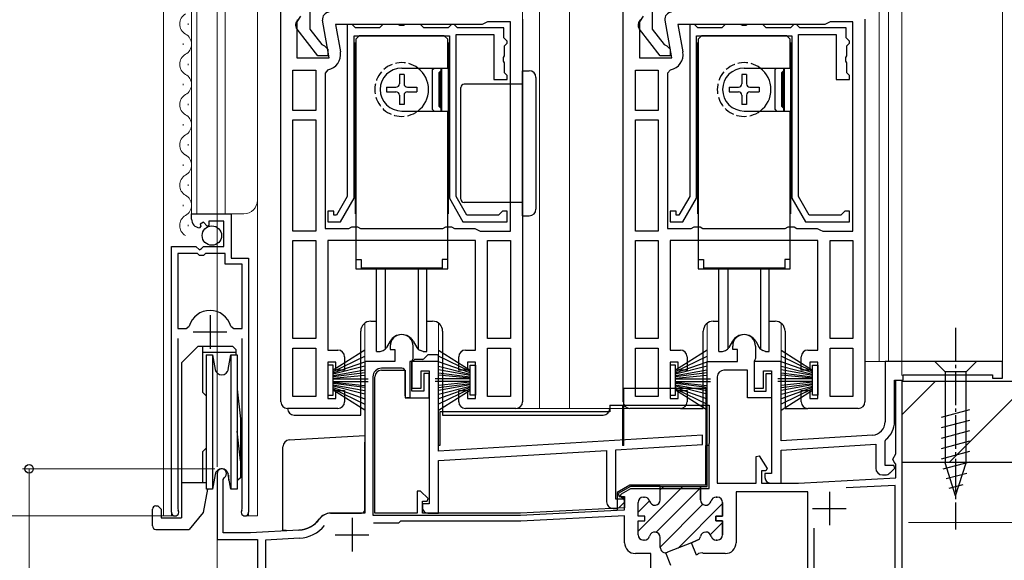
# Model space of a CAD drawing. Extents: x 0 to 1050, y 0 to 1564.
# Drawn here: x 90 to 236, y 657 to 738 of the extents above; entities that cross this region are included whole.
import ezdxf

# ---------------------------------------------------------------- set-up
doc = ezdxf.new("R2010")
doc.units = 0
doc.linetypes.add('YCENTER_1', pattern=[13, 10, -1, 1, -1])
doc.linetypes.add('YHIDDEN_1', pattern=[4, 3, -1])
for name, color, linetype, lineweight in [('YKK_11', 7, 'CONTINUOUS', 30), ('YKK_12', 2, 'CONTINUOUS', 13), ('YKK_13', 4, 'CONTINUOUS', 30), ('YKK_D', 6, 'CONTINUOUS', 13), ('YSS_K', 3, 'CONTINUOUS', 13), ('YSS_KE', 3, 'CONTINUOUS', 30)]:
    doc.layers.add(name, color=color, linetype=linetype, lineweight=lineweight)

msp = doc.modelspace()

# ---------------------------------------------------------------- linework, layer by layer
at = {"layer": 'YKK_11', "linetype": 'ByBlock', "lineweight": -2, "ltscale": 0.5}
for p, q in [((132.8, 739.2), (132.8, 736.5)), ((183.8, 739.2), (183.8, 736.5)), ((128.5, 681), (128.5, 739)), ((131.44, 738.42), (130.9, 737.56)), ((135.71, 732.2), (134.72, 737.83)), ((164.5, 738), (164.5, 681)), ((179.5, 681), (179.5, 739)), ((182.44, 738.42), (181.9, 737.56)), ((186.71, 732.2), (185.72, 737.83)), ((215.5, 738), (215.5, 681)), ((130.9, 737.56), (130.9, 732.2)), ((134.02, 732.5), (130.91, 736.48)), ((132.8, 736.5), (134.61, 734.19)), ((158.5, 737.2), (136.65, 737.2)), ((136.65, 737.2), (137.38, 733.1)), ((138.4, 737.2), (138.4, 711.57)), ((139.1, 737.2), (138.4, 737.2)), ((139.4, 736.9), (139.1, 737.2)), ((139.6, 736.7), (139.4, 736.9)), ((143.2, 736.7), (139.6, 736.7)), ((143.4, 736.9), (143.2, 736.7)), ((143.7, 737.2), (143.4, 736.9)), ((145.98, 737.2), (143.7, 737.2)), ((146.24, 737.05), (145.98, 737.2)), ((146.76, 737.05), (146.24, 737.05)), ((147.02, 737.2), (146.76, 737.05)), ((149.3, 737.2), (147.02, 737.2)), ((149.6, 736.9), (149.3, 737.2)), ((149.8, 736.7), (149.6, 736.9)), ((153.4, 736.7), (149.8, 736.7)), ((153.6, 736.9), (153.4, 736.7)), ((153.9, 737.2), (153.6, 736.9)), ((154.3, 737.2), (153.9, 737.2)), ((154.6, 736.9), (154.3, 737.2)), ((154.8, 736.7), (154.6, 736.9)), ((161.7, 736.7), (154.8, 736.7)), ((158.9, 737.4), (158.5, 737.2)), ((159.3, 737.6), (158.9, 737.4)), ((162.7, 737.6), (159.3, 737.6)), ((161.7, 735.2), (161.7, 736.7)), ((162.7, 706.4), (162.7, 737.6)), ((181.9, 737.56), (181.9, 732.2)), ((185.02, 732.5), (181.91, 736.48)), ((183.8, 736.5), (185.61, 734.19)), ((209.5, 737.2), (187.65, 737.2)), ((187.65, 737.2), (188.38, 733.1)), ((189.4, 737.2), (189.4, 711.57)), ((190.1, 737.2), (189.4, 737.2)), ((190.4, 736.9), (190.1, 737.2)), ((190.6, 736.7), (190.4, 736.9)), ((194.2, 736.7), (190.6, 736.7)), ((194.4, 736.9), (194.2, 736.7)), ((194.7, 737.2), (194.4, 736.9)), ((196.98, 737.2), (194.7, 737.2)), ((197.24, 737.05), (196.98, 737.2)), ((197.76, 737.05), (197.24, 737.05)), ((198.02, 737.2), (197.76, 737.05)), ((200.3, 737.2), (198.02, 737.2)), ((200.6, 736.9), (200.3, 737.2)), ((200.8, 736.7), (200.6, 736.9)), ((204.4, 736.7), (200.8, 736.7)), ((204.6, 736.9), (204.4, 736.7)), ((204.9, 737.2), (204.6, 736.9)), ((205.3, 737.2), (204.9, 737.2)), ((205.6, 736.9), (205.3, 737.2)), ((205.8, 736.7), (205.6, 736.9)), ((212.7, 736.7), (205.8, 736.7)), ((209.9, 737.4), (209.5, 737.2)), ((210.3, 737.6), (209.9, 737.4)), ((213.7, 737.6), (210.3, 737.6)), ((212.7, 735.2), (212.7, 736.7)), ((213.7, 706.4), (213.7, 737.6)), ((139.4, 711.3), (139.4, 735.5)), ((139.4, 735.5), (153.6, 735.5)), ((153.6, 735.5), (153.6, 711.3)), ((154.6, 711.57), (154.6, 735.7)), ((154.6, 735.7), (160.2, 735.7)), ((160.2, 735.7), (160.2, 729)), ((161.9, 735), (161.7, 735.2)), ((162.2, 734.7), (161.9, 735)), ((162.2, 734.4), (162.2, 734.7)), ((190.4, 711.3), (190.4, 735.5)), ((190.4, 735.5), (204.6, 735.5)), ((204.6, 735.5), (204.6, 711.3)), ((205.6, 711.57), (205.6, 735.7)), ((205.6, 735.7), (211.2, 735.7)), ((211.2, 735.7), (211.2, 729)), ((212.9, 735), (212.7, 735.2)), ((213.2, 734.7), (212.9, 735)), ((213.2, 734.4), (213.2, 734.7)), ((134.61, 734.19), (135, 734)), ((135, 734), (135.5, 733.5)), ((135.5, 733.5), (135.5, 732.5)), ((161.8, 734), (162, 734.2)), ((161.8, 732.52), (161.8, 734)), ((162, 734.2), (162.2, 734.4)), ((185.61, 734.19), (186, 734)), ((186, 734), (186.5, 733.5)), ((186.5, 733.5), (186.5, 732.5)), ((212.8, 734), (213, 734.2)), ((212.8, 732.52), (212.8, 734)), ((213, 734.2), (213.2, 734.4)), ((130.9, 732.2), (135.71, 732.2)), ((135.5, 732.5), (134.02, 732.5)), ((161.65, 732.26), (161.8, 732.52)), ((161.65, 731.74), (161.65, 732.26)), ((181.9, 732.2), (186.71, 732.2)), ((186.5, 732.5), (185.02, 732.5)), ((212.65, 732.26), (212.8, 732.52)), ((212.65, 731.74), (212.65, 732.26)), ((130.3, 724.4), (130.3, 730.4)), ((130.3, 730.4), (133.7, 730.4)), ((133.7, 730.4), (133.7, 724.4)), ((135.51, 730.44), (135.1, 729.94)), ((161.8, 731.48), (161.65, 731.74)), ((161.8, 730), (161.8, 731.48)), ((181.3, 724.4), (181.3, 730.4)), ((181.3, 730.4), (184.7, 730.4)), ((184.7, 730.4), (184.7, 724.4)), ((186.51, 730.44), (186.1, 729.94)), ((212.8, 731.48), (212.65, 731.74)), ((212.8, 730), (212.8, 731.48)), ((135.1, 729.94), (135.1, 706.8)), ((160.2, 729), (162.2, 729)), ((162, 729.8), (161.8, 730)), ((162.2, 729.6), (162, 729.8)), ((162.2, 729), (162.2, 729.6)), ((186.1, 729.94), (186.1, 706.8)), ((211.2, 729), (213.2, 729)), ((213, 729.8), (212.8, 730)), ((213.2, 729.6), (213, 729.8)), ((213.2, 729), (213.2, 729.6)), ((133.7, 724.4), (130.3, 724.4)), ((130.3, 706.4), (130.3, 723)), ((130.3, 723), (133.7, 723)), ((133.7, 723), (133.7, 706.4)), ((184.7, 724.4), (181.3, 724.4)), ((181.3, 706.4), (181.3, 723)), ((181.3, 723), (184.7, 723)), ((184.7, 723), (184.7, 706.4)), ((138.4, 711.57), (136.8, 708.8)), ((137.38, 707.8), (139.4, 711.3)), ((153.6, 711.3), (155.62, 707.8)), ((156.2, 708.8), (154.6, 711.57)), ((189.4, 711.57), (187.8, 708.8)), ((188.38, 707.8), (190.4, 711.3)), ((204.6, 711.3), (206.62, 707.8)), ((207.2, 708.8), (205.6, 711.57)), ((115.2, 708.2), (115.2, 709)), ((115.2, 709), (121.1, 709)), ((121.1, 709), (121.1, 702.4)), ((136.4, 709.4), (135.5, 709.4)), ((135.5, 709.4), (135.5, 707.8)), ((136.4, 708.8), (136.4, 709.4)), ((136.8, 708.8), (136.4, 708.8)), ((160.9, 708.8), (156.2, 708.8)), ((161.2, 709.1), (160.9, 708.8)), ((161.5, 709.4), (161.2, 709.1)), ((162.2, 709.4), (161.5, 709.4)), ((162.2, 707.8), (162.2, 709.4)), ((187.4, 709.4), (186.5, 709.4)), ((186.5, 709.4), (186.5, 707.8)), ((187.4, 708.8), (187.4, 709.4)), ((187.8, 708.8), (187.4, 708.8)), ((211.9, 708.8), (207.2, 708.8)), ((212.2, 709.1), (211.9, 708.8)), ((212.5, 709.4), (212.2, 709.1)), ((213.2, 709.4), (212.5, 709.4)), ((213.2, 707.8), (213.2, 709.4)), ((116.59, 707.15), (116.38, 706.9)), ((116.98, 707.74), (116.51, 707.47)), ((116.51, 707.47), (116.59, 707.15)), ((117.55, 707.16), (116.98, 707.74)), ((117.8, 707.27), (117.55, 707.16)), ((120, 707.9), (117.8, 707.9)), ((117.8, 707.9), (117.8, 707.27)), ((120, 704.1), (120, 707.9)), ((135.5, 707.8), (137.38, 707.8)), ((138.63, 706.8), (139.07, 707.05)), ((139.07, 707.05), (139.93, 707.05)), ((139.93, 707.05), (140.37, 706.8)), ((152.63, 706.8), (153.07, 707.05)), ((153.07, 707.05), (153.93, 707.05)), ((153.93, 707.05), (154.37, 706.8)), ((155.62, 707.8), (162.2, 707.8)), ((186.5, 707.8), (188.38, 707.8)), ((189.63, 706.8), (190.07, 707.05)), ((190.07, 707.05), (190.93, 707.05)), ((190.93, 707.05), (191.37, 706.8)), ((203.63, 706.8), (204.07, 707.05)), ((204.07, 707.05), (204.93, 707.05)), ((204.93, 707.05), (205.37, 706.8)), ((206.62, 707.8), (213.2, 707.8)), ((133.7, 706.4), (130.3, 706.4)), ((135.1, 706.8), (138.63, 706.8)), ((140.37, 706.8), (152.63, 706.8)), ((154.37, 706.8), (157.4, 706.8)), ((157.4, 706.8), (157.8, 706.6)), ((157.8, 706.6), (158.2, 706.4)), ((158.2, 706.4), (162.7, 706.4)), ((184.7, 706.4), (181.3, 706.4)), ((186.1, 706.8), (189.63, 706.8)), ((191.37, 706.8), (203.63, 706.8)), ((205.37, 706.8), (208.4, 706.8)), ((208.4, 706.8), (208.8, 706.6)), ((208.8, 706.6), (209.2, 706.4)), ((209.2, 706.4), (213.7, 706.4)), ((112.2, 664.55), (112.2, 704.1)), ((112.2, 704.1), (115.83, 704.1)), ((115.83, 704.1), (116.37, 703.65)), ((116.7, 703.8), (117, 704.1)), ((117, 704.1), (120, 704.1)), ((130.3, 690.4), (130.3, 705)), ((130.3, 705), (133.7, 705)), ((133.7, 705), (133.7, 690.4)), ((157.5, 705), (135.5, 705)), ((135.5, 705), (135.5, 688.7)), ((157.5, 688.7), (157.5, 705)), ((159.3, 690.4), (159.3, 705)), ((159.3, 705), (162.7, 705)), ((162.7, 705), (162.7, 690.4)), ((181.3, 690.4), (181.3, 705)), ((181.3, 705), (184.7, 705)), ((184.7, 705), (184.7, 690.4)), ((208.5, 705), (186.5, 705)), ((186.5, 705), (186.5, 688.7)), ((208.5, 688.7), (208.5, 705)), ((210.3, 690.4), (210.3, 705)), ((210.3, 705), (213.7, 705)), ((213.7, 705), (213.7, 690.4)), ((113.15, 703.1), (113.15, 691.9)), ((116.1, 703.1), (113.15, 703.1)), ((116.4, 702.8), (116.1, 703.1)), ((116.37, 703.65), (116.7, 703.8)), ((117, 702.8), (116.4, 702.8)), ((117.3, 703.1), (117, 702.8)), ((120.2, 703.1), (117.3, 703.1)), ((120.2, 701.5), (120.2, 703.1)), ((122.75, 701.5), (120.2, 701.5)), ((121.1, 702.4), (123.7, 702.4)), ((122.75, 691.9), (122.75, 701.5)), ((123.7, 702.4), (123.7, 664.55)), ((114.39, 691.9), (114.87, 692.26)), ((121.03, 692.26), (121.51, 691.9)), ((113.15, 691.9), (114.39, 691.9)), ((121.51, 691.9), (122.75, 691.9)), ((113.15, 690.4), (113.15, 665.03)), ((122.75, 665.03), (122.75, 690.4)), ((133.7, 690.4), (130.3, 690.4)), ((144.8, 689.3), (144.8, 688.8)), ((148.2, 687.45), (148.2, 689.3)), ((162.7, 690.4), (159.3, 690.4)), ((184.7, 690.4), (181.3, 690.4)), ((195.8, 688.8), (195.8, 689.3)), ((199.2, 689.3), (199.2, 687.45)), ((213.7, 690.4), (210.3, 690.4)), ((130.3, 681.8), (130.3, 689)), ((130.3, 689), (133.7, 689)), ((133.7, 689), (133.7, 681.8)), ((135.5, 688.7), (137, 688.7)), ((144.8, 688.8), (145.5, 688.8)), ((145.5, 688.8), (145.5, 687)), ((156, 688.7), (157.5, 688.7)), ((159.3, 681.8), (159.3, 689)), ((159.3, 689), (162.7, 689)), ((162.7, 689), (162.7, 681.8)), ((181.3, 681.8), (181.3, 689)), ((181.3, 689), (184.7, 689)), ((184.7, 689), (184.7, 681.8)), ((186.5, 688.7), (188, 688.7)), ((196.5, 688.8), (195.8, 688.8)), ((196.5, 687), (196.5, 688.8)), ((207, 688.7), (208.5, 688.7)), ((210.3, 681.8), (210.3, 689)), ((210.3, 689), (213.7, 689)), ((213.7, 689), (213.7, 681.8)), ((136.7, 686.9), (135.5, 686.9)), ((135.5, 686.9), (135.5, 681.5)), ((136.7, 685.7), (136.7, 686.9)), ((138, 687.7), (138, 685.7)), ((145.5, 687), (141, 687)), ((141, 687), (141, 664.4)), ((148, 687), (148.1, 687.22)), ((152, 687), (148, 687)), ((148, 687), (148, 683)), ((148, 682.6), (148, 687)), ((148.1, 687.22), (148.2, 687.45)), ((152, 673.63), (152, 687)), ((155, 685.7), (155, 687.7)), ((157.5, 686.9), (156.3, 686.9)), ((156.3, 686.9), (156.3, 685.7)), ((157.5, 681.5), (157.5, 686.9)), ((187.7, 686.9), (186.5, 686.9)), ((186.5, 686.9), (186.5, 681.5)), ((187.7, 685.7), (187.7, 686.9)), ((189, 687.7), (189, 685.7)), ((192, 668.4), (192, 687)), ((192, 687), (196.5, 687)), ((199.1, 687.22), (199, 687)), ((203, 687), (199, 687)), ((199, 687), (199, 683)), ((199, 687), (199, 682.6)), ((199.2, 687.45), (199.1, 687.22)), ((203, 675.2), (203, 687)), ((206, 685.7), (206, 687.7)), ((208.5, 686.9), (207.3, 686.9)), ((207.3, 686.9), (207.3, 685.7)), ((208.5, 681.5), (208.5, 686.9)), ((236, 687), (218.5, 687)), ((218.5, 687), (218.5, 678.03)), ((236, 684.5), (236, 687)), ((138, 685.7), (136.7, 685.7)), ((143.5, 685.7), (147, 685.7)), ((147, 685.7), (147, 681.6)), ((149.4, 683), (149.4, 685.6)), ((149.4, 685.6), (150.6, 685.6)), ((150.6, 685.2), (149.8, 685.2)), ((149.8, 685.2), (149.8, 682.6)), ((150.6, 685.6), (150.6, 665.8)), ((150.6, 681.6), (150.6, 685.2)), ((156.3, 685.7), (155, 685.7)), ((189, 685.7), (187.7, 685.7)), ((198, 685.7), (194.5, 685.7)), ((198, 681.6), (198, 685.7)), ((200.4, 683), (200.4, 685.6)), ((200.4, 685.6), (201.6, 685.6)), ((200.8, 682.6), (200.8, 685.2)), ((200.8, 685.2), (201.6, 685.2)), ((201.6, 685.6), (201.6, 670.3)), ((201.6, 685.2), (201.6, 681.6)), ((207.3, 685.7), (206, 685.7)), ((221.2, 684.2), (221.2, 685)), ((221.2, 685), (234.5, 685)), ((234.5, 685), (234.5, 684.5)), ((142.5, 664.4), (142.5, 684.7)), ((193.5, 684.7), (193.5, 668.9)), ((219.9, 678.03), (219.9, 684.2)), ((219.9, 684.2), (221.2, 684.2)), ((220.1, 673.25), (220.1, 684.2)), ((220.1, 684.2), (221, 684.2)), ((221, 684.2), (221, 653.5)), ((234.5, 684.5), (236, 684.5)), ((136.7, 681.5), (136.7, 682.7)), ((136.7, 682.7), (138, 682.7)), ((138, 682.7), (138, 681)), ((148, 683), (149.4, 683)), ((149.8, 682.6), (148, 682.6)), ((155, 681), (155, 682.7)), ((155, 682.7), (156.3, 682.7)), ((156.3, 682.7), (156.3, 681.5)), ((187.7, 681.5), (187.7, 682.7)), ((187.7, 682.7), (189, 682.7)), ((189, 682.7), (189, 681)), ((199, 683), (200.4, 683)), ((199, 682.6), (200.8, 682.6)), ((206, 681), (206, 682.7)), ((206, 682.7), (207.3, 682.7)), ((207.3, 682.7), (207.3, 681.5)), ((133.7, 681.8), (130.3, 681.8)), ((135.5, 681.5), (136.7, 681.5)), ((147, 681.6), (150.6, 681.6)), ((156.3, 681.5), (157.5, 681.5)), ((162.7, 681.8), (159.3, 681.8)), ((184.7, 681.8), (181.3, 681.8)), ((186.5, 681.5), (187.7, 681.5)), ((201.6, 681.6), (198, 681.6)), ((207.3, 681.5), (208.5, 681.5)), ((213.7, 681.8), (210.3, 681.8)), ((137, 680), (129.5, 680)), ((163.5, 680), (156, 680)), ((188, 680), (180.5, 680)), ((214.5, 680), (207, 680)), ((191.3, 676.03), (152, 673.63)), ((191.3, 674.63), (191.3, 676.03)), ((216.62, 676.03), (203, 675.2)), ((178.4, 673.84), (191.3, 674.63)), ((203, 673.8), (217.1, 674.66)), ((217.1, 674.66), (217.1, 671.1)), ((218.5, 675.13), (218.61, 675.37)), ((218.5, 671.5), (218.5, 675.13)), ((152, 672.23), (177, 673.75)), ((177, 673.75), (177, 666.1)), ((178.4, 666.5), (178.4, 673.84)), ((203, 668.9), (203, 673.8)), ((219.64, 672.45), (220.1, 673.25)), ((152, 664.4), (152, 672.23)), ((199.3, 672.83), (199.73, 672.95)), ((199.3, 668.9), (199.3, 672.83)), ((199.73, 672.95), (200.92, 671.05)), ((219.85, 672), (219.64, 672.45)), ((220.1, 671.71), (219.85, 672)), ((220.1, 669.66), (220.1, 671.71)), ((119, 670.3), (119, 660.5)), ((200.73, 670.7), (200.1, 670.7)), ((200.1, 670.7), (200.1, 668.9)), ((201.6, 670.3), (200.6, 670.3)), ((200.6, 670.3), (200.6, 669.7)), ((200.92, 671.05), (200.73, 670.7)), ((219.78, 671.5), (218.5, 671.5)), ((219.22, 670.39), (219.94, 671.11)), ((219.94, 671.11), (219.78, 671.5)), ((119.9, 669.43), (120.05, 669.69)), ((119.9, 661.5), (119.9, 669.43)), ((193.5, 668.9), (199.3, 668.9)), ((200.1, 668.9), (205.6, 668.9)), ((201.4, 668.9), (203, 668.9)), ((205.6, 668.9), (220.1, 669.66)), ((218.1, 670.1), (218.51, 670.1)), ((149.32, 667.7), (148.8, 667.7)), ((148.8, 667.7), (148.8, 664.4)), ((150.44, 666.59), (149.32, 667.7)), ((180.58, 668.4), (178.76, 667.35)), ((178.76, 667.35), (178.88, 666.9)), ((185, 668.4), (180.58, 668.4)), ((185, 666.4), (185, 668.4)), ((191, 666.4), (191, 668.4)), ((191, 668.4), (192, 668.4)), ((207, 667.6), (196.3, 667.6)), ((196.3, 667.6), (196.3, 660)), ((207, 648), (207, 667.6)), ((220, 668.55), (212.68, 668.17)), ((220, 652.7), (220, 668.55)), ((149.6, 664.4), (149.6, 666.2)), ((149.6, 666.2), (150.28, 666.2)), ((150.6, 665.8), (149.6, 665.8)), ((149.6, 665.8), (149.6, 665.2)), ((150.28, 666.2), (150.44, 666.59)), ((179.58, 666.5), (178.4, 666.5)), ((178.88, 666.9), (179.7, 666.9)), ((179.02, 665.39), (179.74, 666.11)), ((179.74, 666.11), (179.58, 666.5)), ((179.7, 666.9), (179.7, 665.21)), ((181.7, 663.95), (181.7, 666)), ((182.5, 666.8), (182.65, 666.8)), ((193.5, 666.8), (193.35, 666.8)), ((194.3, 663.95), (194.3, 666)), ((113.15, 665.03), (113.2, 664.86)), ((122.7, 664.86), (122.75, 665.03)), ((141, 664.4), (135.88, 664.4)), ((148.8, 664.4), (142.5, 664.4)), ((164.2, 664.4), (149.6, 664.4)), ((150.4, 664.4), (152, 664.4)), ((179.7, 665.21), (164.2, 664.4)), ((178, 665.1), (178.31, 665.1)), ((146, 662.9), (142.31, 662.9)), ((146.3, 663.2), (146, 662.9)), ((164.23, 663.2), (146.3, 663.2)), ((179.7, 664.01), (164.23, 663.2)), ((179.7, 660), (179.7, 664.01)), ((182.7, 663.95), (181.7, 663.95)), ((181.7, 661.2), (181.7, 663.25)), ((181.7, 663.25), (182.7, 663.25)), ((182.7, 663.25), (182.7, 663.95)), ((193.3, 663.25), (193.3, 663.95)), ((193.3, 663.95), (194.3, 663.95)), ((194.3, 663.25), (193.3, 663.25)), ((194.3, 661.2), (194.3, 663.25)), ((124, 661.5), (119.9, 661.5)), ((131.2, 661.88), (124, 661.5)), ((207.9, 662.18), (207.9, 648.7)), ((119, 660.5), (125, 660.5)), ((125, 660.5), (125, 637.53)), ((131.26, 660.68), (126.2, 660.41)), ((126.2, 660.41), (126.2, 650.7)), ((182.65, 660.4), (182.5, 660.4)), ((185, 659.32), (185, 660.8)), ((189.65, 660.01), (190.53, 660.37)), ((190.4, 658.16), (189.65, 660.01)), ((193.35, 660.4), (193.5, 660.4)), ((185.85, 658.48), (186.1, 658.58)), ((186.6, 656.62), (185.85, 658.48)), ((191.27, 658.52), (190.7, 658.41)), ((191.46, 658.4), (191.27, 658.52)), ((183.6, 658.4), (181.3, 658.4)), ((183.6, 647.48), (183.6, 658.4)), ((190.58, 658.23), (190.4, 658.16)), ((190.7, 658.41), (190.58, 658.23)), ((194.7, 658.4), (191.46, 658.4))]:
    msp.add_line(p, q, dxfattribs=at)
at = {"layer": 'YKK_11', "ltscale": 0.5}
for p, q in [((117.95, 693.9), (117.95, 688.9)), ((115.45, 691.4), (120.45, 691.4)), ((210.2, 667.6), (210.2, 662.6)), ((207.7, 665.1), (212.7, 665.1)), ((139.1, 663.7), (139.1, 658.7)), ((136.6, 661.2), (141.6, 661.2))]:
    msp.add_line(p, q, dxfattribs=at)
at = {"layer": 'YKK_11', "linetype": 'Continuous', "lineweight": 13}
for p, q in [((181.7, 661.73), (188.37, 668.4)), ((184.38, 661.58), (191, 668.2)), ((185, 667.86), (185.54, 668.4)), ((191.2, 668.4), (191.2, 668.4)), ((181.7, 664.56), (183.41, 666.26)), ((187.67, 659.21), (194.3, 665.84)), ((185, 659.37), (191.36, 665.73)), ((192.49, 661.21), (194.29, 663.01))]:
    msp.add_line(p, q, dxfattribs=at)
at = {"layer": 'YKK_11', "linetype": 'ByBlock', "lineweight": 30, "ltscale": 0.5}
for p, q in [((185, 668.4), (191, 668.4)), ((185, 666.4), (185, 668.4)), ((191, 668.4), (191, 666.4)), ((181.7, 663.95), (181.7, 666)), ((182.5, 666.8), (182.65, 666.8)), ((193.35, 666.8), (193.5, 666.8)), ((194.3, 666), (194.3, 663.95)), ((182.7, 663.95), (181.7, 663.95)), ((181.7, 661.2), (181.7, 663.25)), ((181.7, 663.25), (182.7, 663.25)), ((182.7, 663.25), (182.7, 663.95)), ((194.3, 663.95), (193.3, 663.95)), ((193.3, 663.95), (193.3, 663.25)), ((193.3, 663.25), (194.3, 663.25)), ((194.3, 663.25), (194.3, 661.2)), ((182.65, 660.4), (182.5, 660.4)), ((185, 659.32), (185, 660.8)), ((189.65, 660.01), (186.1, 658.58)), ((190.53, 660.37), (189.65, 660.01)), ((193.5, 660.4), (193.35, 660.4))]:
    msp.add_line(p, q, dxfattribs=at)
at = {"layer": 'YKK_11', "linetype": 'ByBlock', "lineweight": -2, "ltscale": 0.5}
for centre, radius, start, end in [((131.7, 737.1), 1, 126.8699, 218.0867), ((135.7, 738), 1, 90, 190), ((182.7, 737.1), 1, 126.8699, 218.0867), ((186.7, 738), 1, 90, 190), ((135.11, 732.7), 2.3, 280.0497, 10), ((186.11, 732.7), 2.3, 280.0497, 10), ((116.5, 708.2), 1.3, 180, 264.7841), ((117.95, 691.4), 3.2, 90, 164.3194), ((117.95, 691.4), 3.2, 15.6806, 90), ((146.5, 689.3), 1.7, 360, 180), ((197.5, 689.3), 1.7, 360, 180), ((137, 687.7), 1, 0, 90), ((156, 687.7), 1, 90, 180), ((188, 687.7), 1, 0, 90), ((207, 687.7), 1, 90, 180), ((143.5, 684.7), 1, 90, 180), ((194.5, 684.7), 1, 90, 180), ((129.5, 681), 1, 180, 270), ((137, 681), 1, 270, 360), ((156, 681), 1, 180, 270), ((163.5, 681), 1, 270, 360), ((180.5, 681), 1, 180, 270), ((188, 681), 1, 270, 360), ((207, 681), 1, 180, 270), ((214.5, 681), 1, 270, 360), ((216.5, 678.03), 2, 273.5, 0), ((216.5, 678.03), 3.4, 308.4347, 0), ((119.7, 670.3), 0.7, 300, 180), ((218.1, 671.1), 1, 180, 270), ((218.51, 671.1), 1, 270, 315), ((201.4, 669.7), 0.8, 180, 270), ((178, 666.1), 1, 180, 270), ((182.5, 666), 0.8, 90, 180), ((182.65, 666), 0.8, 14.4775, 90), ((184.2, 666.4), 0.8, 194.4775, 360), ((191.8, 666.4), 0.8, 180, 345.5225), ((193.35, 666), 0.8, 90, 165.5225), ((193.5, 666), 0.8, 0, 90), ((112.75, 664.55), 0.55, 180, 34.5604), ((123.15, 664.55), 0.55, 145.4394, 0), ((135.88, 662.4), 2, 90, 144.6461), ((150.4, 665.2), 0.8, 180, 270), ((178.31, 666.1), 1, 270, 315), ((130.99, 665.87), 4, 273, 324.6461), ((130.99, 665.87), 5.2, 273, 320.7071), ((184.2, 660.8), 0.8, 0, 165.5225), ((191.8, 660.8), 0.8, 14.4775, 168.8709), ((181.3, 660), 1.6, 180, 270), ((182.5, 661.2), 0.8, 180, 270), ((182.65, 661.2), 0.8, 270, 345.5225), ((190.23, 661.11), 0.8, 292, 348.8709), ((193.35, 661.2), 0.8, 194.4775, 270), ((193.5, 661.2), 0.8, 270, 360), ((194.7, 660), 1.6, 270, 360), ((185.8, 659.32), 0.8, 180, 292)]:
    msp.add_arc(centre, radius, start, end, dxfattribs=at)
at = {"layer": 'YKK_11', "linetype": 'ByBlock', "lineweight": 30, "ltscale": 0.5}
for centre, start, end in [((182.5, 666), 90, 180), ((182.65, 666), 14.4775, 90), ((184.2, 666.4), 194.4775, 360), ((191.8, 666.4), 180, 345.5225), ((193.35, 666), 90, 165.5225), ((193.5, 666), 0, 90), ((184.2, 660.8), 0, 165.5225), ((191.8, 660.8), 14.4775, 168.8709), ((182.5, 661.2), 180, 270), ((182.65, 661.2), 270, 345.5225), ((190.23, 661.11), 292, 348.8709), ((193.35, 661.2), 194.4775, 270), ((193.5, 661.2), 270, 360), ((185.8, 659.32), 180, 292)]:
    msp.add_arc(centre, 0.8, start, end, dxfattribs=at)
at = {"layer": 'YKK_12'}
for p, q in [((111, 891.5), (111, 664)), ((115.2, 891.5), (115.2, 709)), ((116, 891.5), (116, 709)), ((120.2, 891.5), (120.2, 709)), ((125, 891.5), (125, 664)), ((164.5, 891.5), (164.5, 735.97)), ((167, 891.5), (167, 680)), ((171.5, 891.5), (171.5, 680)), ((217.6, 687), (217.6, 891.5)), ((219, 687), (219, 891.5)), ((236, 687), (236, 891.5)), ((114.7, 737.15), (114.7, 737.35)), ((113.94, 734.15), (113.94, 734.35)), ((114.7, 731.15), (114.7, 731.35)), ((113.94, 728.15), (113.94, 728.35)), ((114.7, 725.15), (114.7, 725.35)), ((113.94, 722.15), (113.94, 722.35)), ((114.7, 719.15), (114.7, 719.35)), ((113.94, 716.15), (113.94, 716.35)), ((114.7, 713.15), (114.7, 713.35)), ((113.94, 710.15), (113.94, 710.35)), ((115.2, 709), (123, 709)), ((114.7, 707.15), (114.7, 707.35)), ((141, 687), (141, 692.7)), ((152, 687.7), (152, 692.7)), ((192, 687), (192, 692.7)), ((203, 687), (203, 692.7)), ((141.5, 687), (141, 687)), ((192.5, 687), (192, 687)), ((202.5, 687), (203, 687)), ((219, 687), (215.5, 687)), ((235.5, 687), (236, 687)), ((112.2, 679.33), (112.2, 664)), ((163.5, 680), (180.5, 680)), ((123.7, 678.47), (123.7, 664)), ((112.75, 664), (111, 664)), ((123.15, 664), (125, 664)), ((119, 631), (119, 661))]:
    msp.add_line(p, q, dxfattribs=at)
for centre, radius, start, end in [((115.16, 737.25), 1.72, 119.2025, 240.7975), ((113.48, 734.25), 1.72, 299.2025, 60.7975), ((115.16, 731.25), 1.72, 119.2025, 240.7975), ((113.48, 728.25), 1.72, 299.2025, 60.7975), ((115.16, 725.25), 1.72, 119.2025, 240.7975), ((113.48, 722.25), 1.72, 299.2025, 60.7975), ((115.16, 719.25), 1.72, 119.2025, 240.7975), ((113.48, 716.25), 1.72, 299.2025, 60.7975), ((115.16, 713.25), 1.72, 119.2025, 240.7975), ((113.48, 710.25), 1.72, 299.2025, 60.7975), ((123, 711), 2, 270, 0), ((115.16, 707.25), 1.72, 119.2025, 240.7975)]:
    msp.add_arc(centre, radius, start, end, dxfattribs=at)
at = {"layer": 'YKK_13', "ltscale": 0.5}
for p, q in [((140.15, 735.5), (139.65, 735)), ((139.65, 735), (139.65, 700.8)), ((152.85, 735.5), (140.15, 735.5)), ((140.6, 735.5), (152.4, 735.5)), ((153.35, 735), (152.85, 735.5)), ((153.35, 730.7), (153.35, 735)), ((191.15, 735.5), (190.65, 735)), ((190.65, 735), (190.65, 700.8)), ((203.85, 735.5), (191.15, 735.5)), ((191.6, 735.5), (203.4, 735.5)), ((204.35, 735), (203.85, 735.5)), ((204.35, 730.7), (204.35, 735)), ((139.6, 709), (139.6, 734.5)), ((153.4, 734.5), (153.4, 709)), ((190.6, 709), (190.6, 734.5)), ((204.4, 734.5), (204.4, 709)), ((146.5, 730.7), (153.35, 730.7)), ((151.05, 730.41), (151.34, 730.7)), ((151.05, 730.41), (151.05, 724.59)), ((152.05, 730), (152.4, 730.35)), ((152.4, 724.3), (152.4, 730.7)), ((152.5, 724.3), (152.5, 730.7)), ((197.5, 730.7), (204.35, 730.7)), ((202.05, 730.41), (202.34, 730.7)), ((202.05, 730.41), (202.05, 724.59)), ((203.05, 730), (203.4, 730.35)), ((203.4, 724.3), (203.4, 730.7)), ((203.5, 724.3), (203.5, 730.7)), ((146.85, 729.75), (146.15, 729.75)), ((146.15, 729.75), (146.15, 728.35)), ((146.85, 729.75), (146.85, 728.35)), ((152.05, 730), (152.05, 725)), ((152.2, 724.85), (152.2, 730.15)), ((197.85, 729.75), (197.15, 729.75)), ((197.15, 729.75), (197.15, 728.35)), ((197.85, 729.75), (197.85, 728.35)), ((203.05, 730), (203.05, 725)), ((203.2, 724.85), (203.2, 730.15)), ((144.25, 727.85), (144.25, 727.15)), ((144.25, 727.85), (145.65, 727.85)), ((147.35, 727.85), (148.75, 727.85)), ((148.75, 727.85), (148.75, 727.15)), ((195.25, 727.85), (195.25, 727.15)), ((195.25, 727.85), (196.65, 727.85)), ((198.35, 727.85), (199.75, 727.85)), ((199.75, 727.85), (199.75, 727.15)), ((144.25, 727.15), (145.65, 727.15)), ((146.15, 726.65), (146.15, 725.25)), ((146.85, 726.65), (146.85, 725.25)), ((147.35, 727.15), (148.75, 727.15)), ((195.25, 727.15), (196.65, 727.15)), ((197.15, 726.65), (197.15, 725.25)), ((197.85, 726.65), (197.85, 725.25)), ((198.35, 727.15), (199.75, 727.15)), ((146.85, 725.25), (146.15, 725.25)), ((151.05, 724.59), (151.34, 724.3)), ((152.05, 725), (152.4, 724.65)), ((197.85, 725.25), (197.15, 725.25)), ((202.05, 724.59), (202.34, 724.3)), ((203.05, 725), (203.4, 724.65)), ((146.5, 724.3), (153.35, 724.3)), ((153.35, 700.8), (153.35, 724.3)), ((197.5, 724.3), (204.35, 724.3)), ((204.35, 700.8), (204.35, 724.3)), ((139.6, 709), (139.65, 709)), ((153.4, 709), (153.35, 709)), ((190.6, 709), (190.65, 709)), ((204.4, 709), (204.35, 709)), ((139.65, 702.2), (140.45, 702.2)), ((140.45, 702.2), (140.45, 700.9)), ((153.35, 702.2), (152.55, 702.2)), ((152.55, 702.2), (152.55, 700.9)), ((190.65, 702.2), (191.45, 702.2)), ((191.45, 702.2), (191.45, 700.9)), ((204.35, 702.2), (203.55, 702.2)), ((203.55, 702.2), (203.55, 700.9)), ((139.65, 700.8), (153.35, 700.8)), ((152.55, 700.9), (140.45, 700.9)), ((142.75, 688.5), (142.75, 700.8)), ((144.06, 700.8), (144.06, 688.86)), ((148.94, 700.8), (148.94, 688.86)), ((150.25, 688.5), (150.25, 700.8)), ((190.65, 700.8), (204.35, 700.8)), ((203.55, 700.9), (191.45, 700.9)), ((193.75, 688.5), (193.75, 700.8)), ((195.06, 700.8), (195.06, 688.86)), ((199.94, 700.8), (199.94, 688.86)), ((201.25, 688.5), (201.25, 700.8)), ((144.77, 690), (144.24, 689.09)), ((148.23, 690), (148.76, 689.09)), ((195.77, 690), (195.24, 689.09)), ((199.23, 690), (199.76, 689.09)), ((117.4, 688), (118.33, 688)), ((117.4, 688), (117.4, 678)), ((118.33, 688), (118.71, 685.82)), ((118.33, 688), (118.33, 678)), ((120.68, 685.82), (121.07, 688)), ((121.07, 688), (122, 688)), ((121.07, 688), (121.07, 678)), ((122, 688), (122, 678)), ((141, 688.68), (136.3, 685.71)), ((136.3, 685.51), (141, 687.77)), ((142.75, 688.5), (143.3, 688.5)), ((143.3, 688.5), (143.72, 688.65)), ((149.7, 688.5), (149.28, 688.65)), ((149.7, 688.5), (150.25, 688.5)), ((152, 688.68), (156.7, 685.71)), ((156.7, 685.51), (152, 687.77)), ((192, 688.68), (187.3, 685.71)), ((187.3, 685.51), (192, 687.77)), ((193.75, 688.5), (194.3, 688.5)), ((194.3, 688.5), (194.72, 688.65)), ((200.7, 688.5), (200.28, 688.65)), ((200.7, 688.5), (201.25, 688.5)), ((203, 688.68), (207.7, 685.71)), ((207.7, 685.51), (203, 687.77)), ((136.3, 686.46), (135.5, 686.46)), ((135.5, 686.46), (135.5, 681.96)), ((136.3, 685.31), (141, 686.97)), ((136.3, 681.96), (136.3, 686.46)), ((141, 686.3), (136.3, 685.11)), ((156.7, 685.31), (152, 686.97)), ((152, 686.3), (156.7, 685.11)), ((156.7, 681.96), (156.7, 686.46)), ((156.7, 686.46), (157.5, 686.46)), ((157.5, 686.46), (157.5, 681.96)), ((187.3, 686.46), (186.5, 686.46)), ((186.5, 686.46), (186.5, 681.96)), ((187.3, 685.31), (192, 686.97)), ((187.3, 681.96), (187.3, 686.46)), ((192, 686.3), (187.3, 685.11)), ((207.7, 685.31), (203, 686.97)), ((203, 686.3), (207.7, 685.11)), ((207.7, 681.96), (207.7, 686.46)), ((207.7, 686.46), (208.5, 686.46)), ((208.5, 686.46), (208.5, 681.96)), ((232.1, 687), (225.9, 687)), ((225.9, 687), (227.45, 685.45)), ((232.1, 687), (230.55, 685.45)), ((136.3, 684.91), (141, 685.74)), ((141, 685.3), (136.3, 684.71)), ((136.3, 684.51), (141, 684.98)), ((156.7, 684.91), (152, 685.74)), ((152, 685.3), (156.7, 684.71)), ((156.7, 684.51), (152, 684.98)), ((187.3, 684.91), (192, 685.74)), ((192, 685.3), (187.3, 684.71)), ((187.3, 684.51), (192, 684.98)), ((207.7, 684.91), (203, 685.74)), ((203, 685.3), (207.7, 684.71)), ((207.7, 684.51), (203, 684.98)), ((227.45, 685.45), (227.45, 671.92)), ((230.55, 685.45), (227.45, 685.45)), ((230.55, 671.92), (230.55, 685.45)), ((136.3, 684.41), (141.5, 684.41)), ((136.3, 684.01), (141.5, 684.01)), ((136.3, 683.91), (141, 683.43)), ((141, 683.11), (136.3, 683.71)), ((136.3, 683.51), (141, 682.68)), ((156.7, 684.41), (151.5, 684.41)), ((156.7, 684.01), (151.5, 684.01)), ((156.7, 683.91), (152, 683.43)), ((152, 683.11), (156.7, 683.71)), ((156.7, 683.51), (152, 682.68)), ((187.3, 684.41), (192.5, 684.41)), ((187.3, 684.01), (192.5, 684.01)), ((187.3, 683.91), (192, 683.43)), ((192, 683.11), (187.3, 683.71)), ((187.3, 683.51), (192, 682.68)), ((207.7, 684.41), (202.5, 684.41)), ((207.7, 684.01), (202.5, 684.01)), ((207.7, 683.91), (203, 683.43)), ((203, 683.11), (207.7, 683.71)), ((207.7, 683.51), (203, 682.68)), ((135.5, 681.96), (136.3, 681.96)), ((141, 682.12), (136.3, 683.31)), ((136.3, 683.11), (141, 681.44)), ((136.3, 682.91), (141, 680.65)), ((141, 679.74), (136.3, 682.71)), ((152, 682.12), (156.7, 683.31)), ((156.7, 683.11), (152, 681.44)), ((156.7, 682.91), (152, 680.65)), ((152, 679.74), (156.7, 682.71)), ((157.5, 681.96), (156.7, 681.96)), ((186.5, 681.96), (187.3, 681.96)), ((192, 682.12), (187.3, 683.31)), ((187.3, 683.11), (192, 681.44)), ((187.3, 682.91), (192, 680.65)), ((192, 679.74), (187.3, 682.71)), ((203, 682.12), (207.7, 683.31)), ((207.7, 683.11), (203, 681.44)), ((207.7, 682.91), (203, 680.65)), ((203, 679.74), (207.7, 682.71)), ((208.5, 681.96), (207.7, 681.96)), ((226.9, 678.71), (231.1, 679.83)), ((117.4, 678), (117.4, 668)), ((118.33, 678), (118.33, 668)), ((121.07, 678), (121.07, 668)), ((122, 678), (122, 668)), ((226.9, 677.15), (231.1, 678.28)), ((226.9, 675.6), (231.1, 676.73)), ((226.9, 674.05), (231.1, 675.17)), ((226.9, 672.49), (231.1, 673.62)), ((227.16, 671.01), (231.1, 672.07)), ((229, 667), (227.45, 671.92)), ((229, 667), (230.55, 671.92)), ((118.71, 670.17), (118.33, 668)), ((121.07, 668), (120.68, 670.17)), ((227.61, 669.58), (230.65, 670.39)), ((120.7, 669.34), (120.83, 669.34)), ((122, 669.34), (122.1, 669.34)), ((228.06, 668.15), (230.11, 668.7)), ((118.33, 668), (117.4, 668)), ((118.33, 668), (117.57, 668)), ((122, 668), (121.07, 668))]:
    msp.add_line(p, q, dxfattribs=at)
at = {"layer": 'YKK_13'}
for p, q in [((164.5, 730.29), (165.5, 730.29)), ((164.5, 721.29), (164.5, 730.29)), ((166.5, 729.29), (166.5, 721.29)), ((155.3, 727.73), (155.3, 727.79)), ((155.3, 711.25), (155.3, 727.73)), ((164.5, 728.29), (155.8, 728.29)), ((164.5, 717.69), (164.5, 721.29)), ((166.5, 721.29), (166.5, 717.69)), ((164.5, 708.69), (164.5, 717.69)), ((166.5, 717.69), (166.5, 709.69)), ((155.3, 711.19), (155.3, 711.25)), ((164.5, 710.69), (155.8, 710.69)), ((164.5, 708.69), (165.5, 708.69)), ((141.9, 693), (142.75, 693)), ((150.25, 693), (151.1, 693)), ((192.91, 693), (193.75, 693)), ((201.25, 693), (202.1, 693)), ((140.4, 679), (140.4, 691.5)), ((152.6, 691.5), (152.6, 679)), ((191.41, 680), (191.41, 691.5)), ((203.6, 691.5), (203.6, 680)), ((116.2, 689.3), (113.7, 686.8)), ((116.2, 689.3), (121.3, 689.3)), ((116.85, 689.3), (116.85, 682.45)), ((121.8, 688.8), (121.3, 689.3)), ((121.8, 688.36), (116.85, 688.36)), ((121.8, 688.8), (121.8, 688)), ((150.31, 687.91), (149.79, 687.39)), ((151.7, 688), (150.52, 688)), ((113.7, 686.8), (113.7, 663.7)), ((148.2, 687), (147.7, 687)), ((147.7, 687), (147.7, 681.6)), ((149.58, 687.3), (148.5, 687.3)), ((152, 674.5), (152, 687.7)), ((146.5, 686), (143.5, 686)), ((147, 681.9), (147, 685.5)), ((142.2, 684.7), (142.2, 664.1)), ((117.4, 681.9), (116.85, 682.45)), ((122, 682.89), (122.5, 678.45)), ((179.6, 683), (191.8, 683)), ((179.6, 680.5), (179.6, 683)), ((191.8, 683), (191.8, 680.5)), ((147.7, 681.6), (147.3, 681.6)), ((177.5, 680.5), (177.5, 679.5)), ((177.5, 680.5), (179.4, 680.5)), ((179.4, 680.5), (179.4, 674.5)), ((179.4, 680.5), (179.6, 680.5)), ((179.6, 680.5), (191.8, 680.5)), ((179.6, 674.5), (179.6, 680.5)), ((191.8, 680.5), (191.8, 674.5)), ((191.8, 680.5), (192.3, 680.5)), ((192.3, 680.5), (192.3, 674.8)), ((130.5, 679), (140.4, 679)), ((177.5, 679.5), (152.2, 679.5)), ((152.2, 679.5), (152.2, 674.5)), ((152.6, 679), (176.5, 679)), ((188, 680), (191.41, 680)), ((203.6, 680), (207, 680)), ((122.5, 678.45), (122.5, 669.67)), ((122.5, 672.2), (122, 676.64)), ((129.74, 675.31), (141, 676)), ((141, 676), (141, 675)), ((141, 666.83), (141, 675)), ((192.3, 674.5), (192.3, 674.8)), ((117.4, 674.1), (116.85, 673.55)), ((116.85, 673.55), (116.85, 669)), ((128.8, 674.28), (128.8, 674.31)), ((128.8, 664.78), (128.8, 674.28)), ((152.2, 674.5), (152, 674.5)), ((179.6, 674.5), (179.4, 674.5)), ((191.8, 668.6), (191.8, 674.5)), ((192.3, 674.5), (191.8, 674.5)), ((192.3, 668.1), (192.3, 674.5)), ((113.7, 669), (117.4, 669)), ((120.7, 670.09), (120.7, 669.34)), ((122.5, 669.67), (122.1, 669.34)), ((117.57, 668), (116.95, 664.5)), ((180.5, 668.6), (178.6, 667.5)), ((178.6, 667.5), (178.6, 664.85)), ((179.25, 667.3), (180.63, 668.1)), ((191.8, 668.6), (180.5, 668.6)), ((180.63, 668.1), (192.3, 668.1)), ((141, 664.9), (141, 666.77)), ((179.1, 667), (179.1, 667.04)), ((179.7, 666.7), (179.4, 666.7)), ((179.7, 664.91), (179.7, 666.7)), ((109.4, 662.5), (109.4, 665)), ((109.9, 665.5), (110.2, 665.5)), ((110.7, 665), (110.2, 665.5)), ((110.7, 665), (110.7, 663.7)), ((116.95, 664.5), (114.85, 662)), ((128.8, 661.84), (128.8, 664.78)), ((135.9, 664.4), (140.5, 664.4)), ((164.21, 664.1), (178.6, 664.85)), ((178.6, 664.85), (179.7, 664.91)), ((110.7, 663.7), (113.7, 663.7)), ((142.2, 664.1), (164.21, 664.1)), ((109.9, 662), (114.85, 662)), ((129.3, 661.83), (128.8, 661.84)), ((129.3, 661.83), (131.25, 661.93))]:
    msp.add_line(p, q, dxfattribs=at)
at = {"layer": 'YKK_13', "linetype": 'YCENTER_1', "ltscale": 0.5}
msp.add_line((229, 692), (229, 662), dxfattribs=at)
at = {"layer": 'YKK_13', "lineweight": 30, "ltscale": 0.5}
msp.add_line((113.7, 679.2), (113.7, 676.8), dxfattribs=at)
at = {"layer": 'YKK_13'}
msp.add_circle((118.23, 705.75), 1.45, dxfattribs=at)
at = {"layer": 'YKK_13', "linetype": 'YHIDDEN_1', "ltscale": 0.5}
for centre in [(146.5, 727.5), (197.5, 727.5)]:
    msp.add_arc(centre, 4, 53.1301, 306.8699, dxfattribs=at)
at = {"layer": 'YKK_13', "ltscale": 0.5}
for centre, radius, start, end in [((146.5, 727.5), 3.2, 90, 270), ((146.5, 727.5), 4, 306.8699, 53.1301), ((197.5, 727.5), 3.2, 90, 270), ((197.5, 727.5), 4, 306.8699, 53.1301), ((145.65, 728.35), 0.5, 270, 0), ((147.35, 728.35), 0.5, 180, 270), ((196.65, 728.35), 0.5, 270, 0), ((198.35, 728.35), 0.5, 180, 270), ((145.65, 726.65), 0.5, 0, 90), ((147.35, 726.65), 0.5, 90, 180), ((196.65, 726.65), 0.5, 0, 90), ((198.35, 726.65), 0.5, 90, 180), ((146.5, 689), 2, 30, 150), ((197.5, 689), 2, 30, 150), ((143.38, 689.59), 1, 290.0127, 330), ((149.62, 689.59), 1, 210, 249.9873), ((194.38, 689.59), 1, 290.0127, 330), ((200.62, 689.59), 1, 210, 249.9873), ((119.7, 686), 1, 190, 350), ((119.7, 670), 1, 10, 170)]:
    msp.add_arc(centre, radius, start, end, dxfattribs=at)
at = {"layer": 'YKK_13'}
for centre, radius, start, end in [((165.5, 729.29), 1, 0, 90), ((155.8, 727.79), 0.5, 90, 180), ((155.8, 711.19), 0.5, 180, 270), ((165.5, 709.69), 1, 270, 0), ((141.9, 691.5), 1.5, 90, 180), ((151.1, 691.5), 1.5, 0, 90), ((192.91, 691.5), 1.5, 90, 180), ((202.1, 691.5), 1.5, 0, 90), ((150.52, 687.7), 0.3, 90, 135), ((151.7, 687.7), 0.3, 0, 90), ((148.5, 687), 0.3, 90, 180), ((149.58, 687.6), 0.3, 270, 315), ((143.5, 684.7), 1.3, 90, 180), ((146.5, 685.5), 0.5, 0, 90), ((147.3, 681.9), 0.3, 180, 270), ((130.5, 680), 1, 180, 270), ((176.5, 680), 1, 270, 0), ((129.8, 674.31), 1, 93.5, 180), ((179.4, 667.04), 0.3, 120, 180), ((179.4, 667), 0.3, 180, 270), ((109.9, 665), 0.5, 90, 180), ((135.9, 662.4), 2, 90, 144.0432), ((140.5, 664.9), 0.5, 270, 0), ((131.04, 665.92), 4, 273, 324.0432), ((109.9, 662.5), 0.5, 180, 270)]:
    msp.add_arc(centre, radius, start, end, dxfattribs=at)
at = {"layer": 'YKK_D'}
for p, q in [((119, 671.3), (119, 825.39)), ((221, 684.9), (221, 825.39)), ((222, 672), (425, 672)), ((118.67, 671), (90, 671)), ((91, 631), (91, 671)), ((111.75, 664), (70, 664)), ((222, 663), (385, 663)), ((222, 663), (385, 663))]:
    msp.add_line(p, q, dxfattribs=at)
at = {"layer": 'YKK_D', "linetype": 'ByBlock', "lineweight": -2}
msp.add_circle((91, 671), 0.638, dxfattribs=at)
at = {"layer": 'YSS_K', "linetype": 'Continuous'}
for p, q in [((221, 679.06), (225.94, 684)), ((228.08, 672), (240.08, 684))]:
    msp.add_line(p, q, dxfattribs=at)
at = {"layer": 'YSS_KE', "ltscale": 1.5}
for p, q in [((420.5, 684), (221, 684)), ((221, 684), (221, 672)), ((221, 672), (420.5, 672))]:
    msp.add_line(p, q, dxfattribs=at)

doc.saveas('drawing.dxf')
